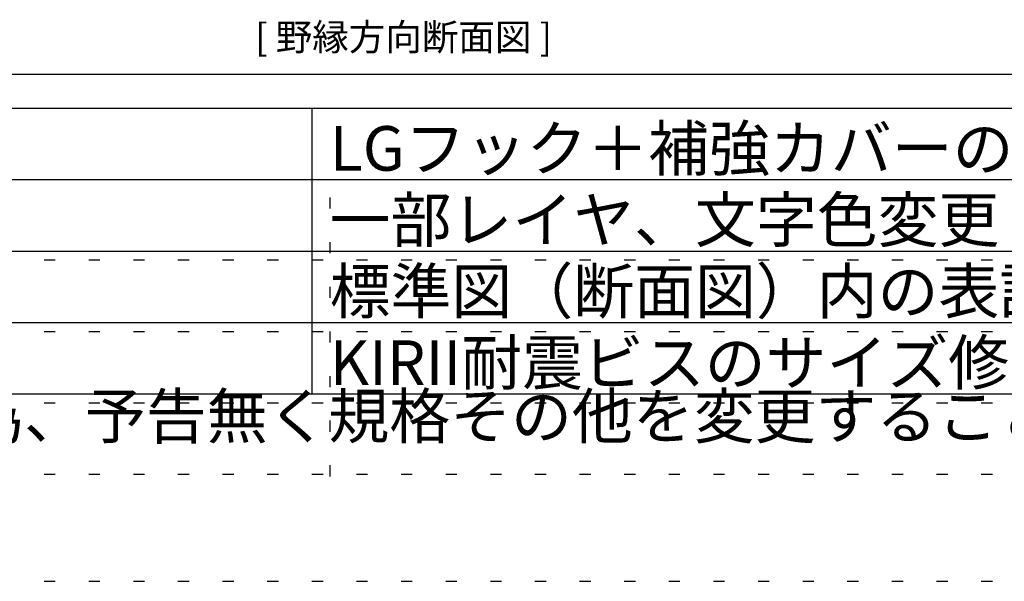
# Model space of a CAD drawing. Extents: x 5 to 415, y 6 to 292.
# Drawn here: x 39 to 94, y 6 to 37 of the extents above; entities that cross this region are included whole.
import ezdxf

# ---------------------------------------------------------------- set-up
doc = ezdxf.new("R2010")
doc.units = 0
doc.header["$MEASUREMENT"] = 0
doc.linetypes.add('DOT', pattern=[2.5, 0.625, -1.875])
for name, color, linetype in [('_7-6_文字__矢印', 7, 'CONTINUOUS'), ('_F-3_野縁受け', 7, 'CONTINUOUS'), ('_F-6_文字', 7, 'CONTINUOUS'), ('ADD_LINE', 7, 'CONTINUOUS')]:
    doc.layers.add(name, color=color, linetype=linetype)
doc.styles.get("Standard").update_dxf_attribs({"font": 'MS Gothic.ttf'})

msp = doc.modelspace()

# ---------------------------------------------------------------- linework, layer by layer
at = {"layer": '_F-3_野縁受け', "color": 3, "linetype": 'Continuous'}
for p, q in [((19.046, 33.906), (156.796, 33.906)), ((15, 32), (405, 32)), ((15, 16), (405, 16))]:
    msp.add_line(p, q, dxfattribs=at)
at = {"layer": '_F-3_野縁受け', "color": 4, "linetype": 'Continuous'}
for p, q in [((55, 32), (55, 16)), ((20, 28), (135, 28)), ((20, 24), (135, 24)), ((20, 20), (135, 20))]:
    msp.add_line(p, q, dxfattribs=at)
at = {"layer": 'ADD_LINE', "color": 5, "linetype": 'DOT'}
for p, q in [((56, 27), (56, 11)), ((20, 23.5), (135, 23.5)), ((20, 19.5), (135, 19.5)), ((20, 15.5), (135, 15.5)), ((20, 11.5), (135, 11.5))]:
    msp.add_line(p, q, dxfattribs=at)
at = {"layer": 'ADD_LINE', "color": 9, "linetype": 'DOT'}
msp.add_line((5, 5.5), (415, 5.5), dxfattribs=at)

# ---------------------------------------------------------------- texts
at = {"layer": '_7-6_文字__矢印', "color": 7}
msp.add_text('[ 野縁方向断面図 ]', height=1.5, dxfattribs=at).set_placement((51.827, 35.235))
at = {"layer": '_F-6_文字', "color": 7}
for s, p in [('LGフック＋補強カバーのビスのサイズ修正、文言修正', (56, 28.5)), ('一部レイヤ、文字色変更', (56, 24.5)), ('標準図（断面図）内の表記一部変更', (56, 20.5)), ('KIRII耐震ビスのサイズ修正', (56, 16.5)), ('商品改良等の為、予告無く規格その他を変更することがありますのでご了承ください。', (15, 13.5))]:
    msp.add_text(s, height=2.5, dxfattribs=at).set_placement(p)

doc.saveas('drawing.dxf')
